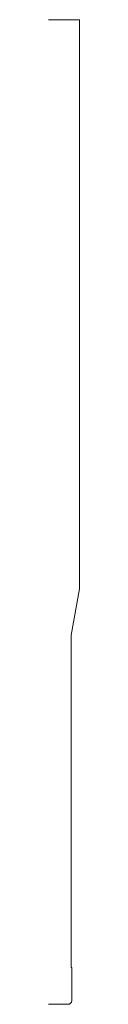
# Model space of a CAD drawing. Units: inches. Extents: x 0 to 0.12, y 0 to 4.
import ezdxf

# ---------------------------------------------------------------- set-up
doc = ezdxf.new("R2010")
doc.units = ezdxf.units.IN
doc.header["$LTSCALE"] = 0.375
doc.header["$MEASUREMENT"] = 0
doc.layers.get('0').update_dxf_attribs({"lineweight": 13})

msp = doc.modelspace()

# ---------------------------------------------------------------- linework, layer by layer
for p, q in [((0, 4), (0.125, 4)), ((0.125, 4), (0.125, 1.6872)), ((0.092, 1.5), (0.125, 1.6872)), ((0.092, 0.15), (0.092, 1.5)), ((0.0938, 0.15), (0.092, 0.15))]:
    msp.add_line(p, q)
at = {"color": 1}
for p, q in [((0.0938, 0.015), (0.0938, 0.15)), ((0, 0), (0, 0)), ((0, 0), (0, 0)), ((0, 0), (0, 0)), ((0, 0), (0, 0)), ((0, 0), (0.0788, 0))]:
    msp.add_line(p, q, dxfattribs=at)
msp.add_arc((0.0788, 0.015), 0.015, 270, 0, dxfattribs=at)

doc.saveas('drawing.dxf')
